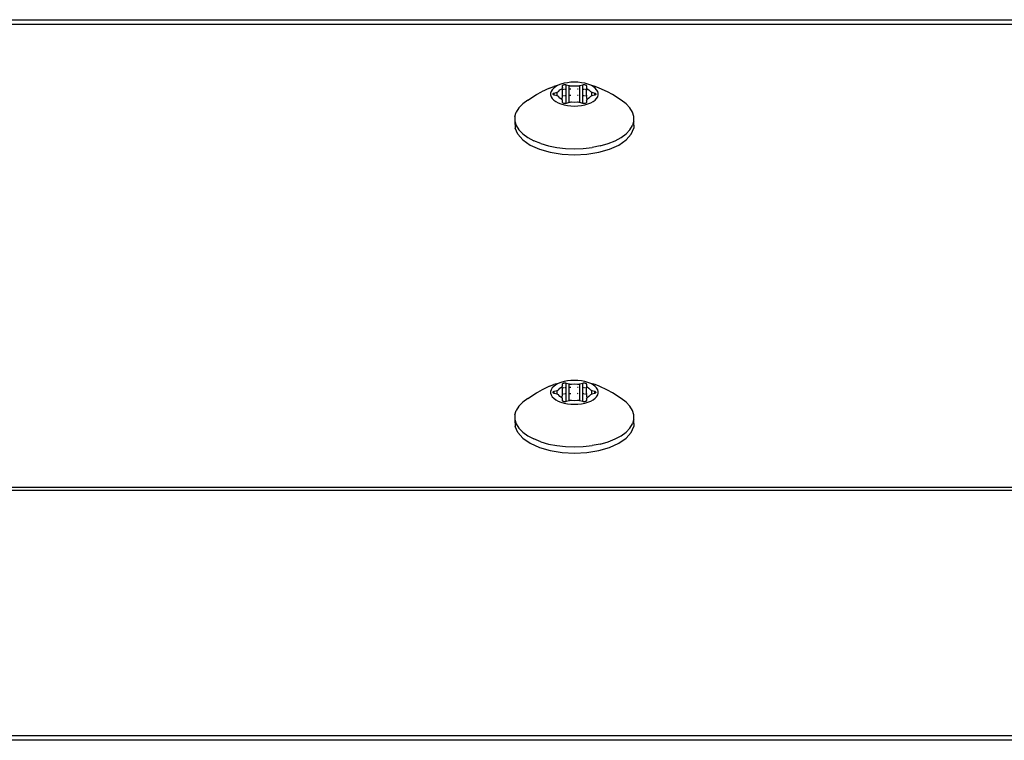
# Model space of a CAD drawing. Units: inches. Extents: x 15 to 455, y 4 to 444.
# Drawn here: x 173 to 181, y 276 to 282 of the extents above; entities that cross this region are included whole.
import ezdxf

# ---------------------------------------------------------------- set-up
doc = ezdxf.new("R2010")
doc.units = ezdxf.units.IN
doc.header["$MEASUREMENT"] = 0
doc.layers.add('VP-EQ', color=7, linetype='Continuous', true_color=0x8a3492)

# ---------------------------------------------------------------- blocks, each defined once
blk = doc.blocks.new('1201')
at = {"color": 7}
for p, q in [((-69.7, 58.4413), (69.7, 58.4413)), ((69.7, 58.4011), (-69.7, 58.4011)), ((-57.3047, 57.8682), (-57.3729, 57.8356)), ((-57.3047, 57.8682), (-57.2688, 57.8825)), ((-57.2692, 57.8676), (-57.2822, 57.8541)), ((-57.2524, 57.8799), (-57.2692, 57.8676)), ((-57.2321, 57.8909), (-57.2688, 57.8825)), ((-57.2321, 57.8909), (-57.2524, 57.8799)), ((-57.2087, 57.9002), (-57.2321, 57.8909)), ((-57.2173, 57.8526), (-57.2031, 57.8627)), ((-57.1828, 57.9077), (-57.2087, 57.9002)), ((-57.2031, 57.8627), (-57.1993, 57.8656)), ((-57.2031, 57.8627), (-57.1993, 57.8537)), ((-57.196, 57.8723), (-57.1993, 57.8656)), ((-57.1993, 57.8656), (-57.1969, 57.8689)), ((-57.1969, 57.8689), (-57.196, 57.8723)), ((-57.196, 57.8868), (-57.1954, 57.8894)), ((-57.196, 57.8723), (-57.196, 57.8868)), ((-57.1954, 57.8894), (-57.1934, 57.8919)), ((-57.1934, 57.8919), (-57.1902, 57.8939)), ((-57.1902, 57.8939), (-57.186, 57.8955)), ((-57.186, 57.8955), (-57.1812, 57.8965)), ((-57.155, 57.9131), (-57.1828, 57.9077)), ((-57.1812, 57.8965), (-57.176, 57.8969)), ((-57.176, 57.8969), (-57.1709, 57.8965)), ((-57.1709, 57.8965), (-57.166, 57.8955)), ((-57.166, 57.8955), (-57.1409, 57.8883)), ((-57.166, 57.7396), (-57.166, 57.8955)), ((-57.1259, 57.9165), (-57.155, 57.9131)), ((-57.1409, 57.8883), (-57.1345, 57.8869)), ((-57.1409, 57.7468), (-57.1409, 57.8883)), ((-57.1345, 57.8869), (-57.1276, 57.8863)), ((-57.1276, 57.8586), (-57.1345, 57.8584)), ((-57.1276, 57.8863), (-57.1206, 57.8865)), ((-57.096, 57.9176), (-57.1259, 57.9165)), ((-57.1206, 57.8865), (-57.096, 57.8876)), ((-57.0662, 57.9165), (-57.096, 57.9176)), ((-57.096, 57.8876), (-57.0714, 57.8865)), ((-57.0714, 57.8865), (-57.0645, 57.8863)), ((-57.0645, 57.8586), (-57.0714, 57.8589)), ((-57.0371, 57.9131), (-57.0662, 57.9165)), ((-57.0645, 57.8863), (-57.0576, 57.8869)), ((-57.0576, 57.8869), (-57.0512, 57.8883)), ((-57.0512, 57.8883), (-57.026, 57.8955)), ((-57.0512, 57.7468), (-57.0512, 57.8883)), ((-57.0093, 57.9077), (-57.0371, 57.9131)), ((-57.026, 57.8955), (-57.0212, 57.8965)), ((-57.026, 57.7396), (-57.026, 57.8955)), ((-57.0212, 57.8965), (-57.016, 57.8969)), ((-57.016, 57.8969), (-57.0109, 57.8965)), ((-57.0109, 57.8965), (-57.006, 57.8955)), ((-56.9834, 57.9002), (-57.0093, 57.9077)), ((-57.006, 57.8955), (-57.0019, 57.8939)), ((-57.0019, 57.8939), (-56.9987, 57.8919)), ((-56.9987, 57.8919), (-56.9967, 57.8894)), ((-56.9967, 57.8894), (-56.996, 57.8868)), ((-56.996, 57.8868), (-56.996, 57.8723)), ((-56.996, 57.8723), (-56.9952, 57.8689)), ((-56.996, 57.8541), (-56.9928, 57.8656)), ((-56.9952, 57.8689), (-56.9928, 57.8656)), ((-56.9928, 57.8656), (-56.989, 57.8627)), ((-56.989, 57.8627), (-56.9748, 57.8526)), ((-56.96, 57.8909), (-56.9834, 57.9002)), ((-56.9397, 57.8799), (-56.96, 57.8909)), ((-56.9233, 57.8825), (-56.96, 57.8909)), ((-56.9228, 57.8676), (-56.9397, 57.8799)), ((-56.8874, 57.8682), (-56.9233, 57.8825)), ((-56.9099, 57.8541), (-56.9228, 57.8676)), ((-56.8192, 57.8356), (-56.8874, 57.8682)), ((-57.487, 57.7656), (-57.4142, 57.8133)), ((-57.4142, 57.8133), (-57.3729, 57.8356)), ((-57.291, 57.8398), (-57.2955, 57.825)), ((-57.2955, 57.825), (-57.2955, 57.8101)), ((-57.2955, 57.8101), (-57.291, 57.7953)), ((-57.2822, 57.8541), (-57.291, 57.8398)), ((-57.291, 57.7953), (-57.2822, 57.781)), ((-57.2822, 57.781), (-57.2692, 57.7675)), ((-57.276, 57.8175), (-57.2754, 57.8201)), ((-57.2754, 57.815), (-57.276, 57.8175)), ((-57.2754, 57.8201), (-57.2734, 57.8225)), ((-57.2734, 57.8125), (-57.2754, 57.815)), ((-57.2734, 57.8225), (-57.2702, 57.8246)), ((-57.2702, 57.8105), (-57.2734, 57.8125)), ((-57.2702, 57.8246), (-57.266, 57.8262)), ((-57.266, 57.8089), (-57.2702, 57.8105)), ((-57.266, 57.8262), (-57.2409, 57.8335)), ((-57.266, 57.8089), (-57.266, 57.8262)), ((-57.2409, 57.8016), (-57.266, 57.8089)), ((-57.2409, 57.8335), (-57.2353, 57.8356)), ((-57.2409, 57.8016), (-57.2409, 57.8335)), ((-57.2353, 57.7995), (-57.2409, 57.8016)), ((-57.2353, 57.8356), (-57.2308, 57.8382)), ((-57.2308, 57.7969), (-57.2353, 57.7995)), ((-57.2308, 57.8382), (-57.2277, 57.8414)), ((-57.2277, 57.7979), (-57.2308, 57.7969)), ((-57.2277, 57.7937), (-57.2308, 57.7969)), ((-57.2277, 57.8414), (-57.2173, 57.8526)), ((-57.2173, 57.7825), (-57.2277, 57.7937)), ((-57.2031, 57.7724), (-57.2173, 57.7825)), ((-57.1993, 57.8024), (-57.2031, 57.7724)), ((-57.1902, 57.8548), (-57.1993, 57.8537)), ((-57.1993, 57.8537), (-57.1993, 57.8024)), ((-57.1902, 57.8029), (-57.1993, 57.8024)), ((-57.1812, 57.8558), (-57.186, 57.8552)), ((-57.1812, 57.8034), (-57.186, 57.8031)), ((-57.1709, 57.857), (-57.176, 57.8564)), ((-57.1709, 57.8039), (-57.176, 57.8036)), ((-57.1276, 57.8062), (-57.1345, 57.8058)), ((-57.0645, 57.8062), (-57.0714, 57.8066)), ((-57.016, 57.8564), (-57.0212, 57.857)), ((-57.016, 57.8036), (-57.0212, 57.8039)), ((-57.006, 57.8552), (-57.0109, 57.8558)), ((-57.006, 57.8031), (-57.0109, 57.8034)), ((-56.996, 57.8541), (-57.0019, 57.8548)), ((-56.9952, 57.8026), (-57.0019, 57.8029)), ((-56.989, 57.8533), (-56.996, 57.8541)), ((-56.9952, 57.8026), (-56.996, 57.8541)), ((-56.9952, 57.8026), (-56.9921, 57.8024)), ((-56.989, 57.7724), (-56.9952, 57.8026)), ((-56.989, 57.8019), (-56.9921, 57.8024)), ((-56.9748, 57.7825), (-56.989, 57.7724)), ((-56.9748, 57.8526), (-56.9644, 57.8414)), ((-56.9644, 57.7937), (-56.9748, 57.7825)), ((-56.9644, 57.8414), (-56.9613, 57.8382)), ((-56.9613, 57.7969), (-56.9644, 57.7937)), ((-56.9613, 57.8382), (-56.9568, 57.8356)), ((-56.9568, 57.7995), (-56.9613, 57.7969)), ((-56.9568, 57.8356), (-56.9512, 57.8335)), ((-56.9512, 57.8016), (-56.9568, 57.7995)), ((-56.9512, 57.8335), (-56.926, 57.8262)), ((-56.9512, 57.8016), (-56.9512, 57.8335)), ((-56.926, 57.8089), (-56.9512, 57.8016)), ((-56.926, 57.8262), (-56.9219, 57.8246)), ((-56.926, 57.8089), (-56.926, 57.8262)), ((-56.9219, 57.8105), (-56.926, 57.8089)), ((-56.9228, 57.7675), (-56.9099, 57.781)), ((-56.9219, 57.8246), (-56.9187, 57.8225)), ((-56.9187, 57.8125), (-56.9219, 57.8105)), ((-56.9187, 57.8225), (-56.9167, 57.8201)), ((-56.9167, 57.815), (-56.9187, 57.8125)), ((-56.9167, 57.8201), (-56.916, 57.8175)), ((-56.916, 57.8175), (-56.9167, 57.815)), ((-56.9011, 57.8398), (-56.9099, 57.8541)), ((-56.9099, 57.781), (-56.9011, 57.7953)), ((-56.8966, 57.825), (-56.9011, 57.8398)), ((-56.9011, 57.7953), (-56.8966, 57.8101)), ((-56.8966, 57.8101), (-56.8966, 57.825)), ((-56.7779, 57.8133), (-56.8192, 57.8356)), ((-56.7051, 57.7656), (-56.7779, 57.8133)), ((-57.5615, 57.7011), (-57.5835, 57.6654)), ((-57.5291, 57.7348), (-57.5615, 57.7011)), ((-57.487, 57.7656), (-57.5291, 57.7348)), ((-57.2692, 57.7675), (-57.2524, 57.7552)), ((-57.2524, 57.7552), (-57.2321, 57.7442)), ((-57.2321, 57.7442), (-57.2087, 57.7349)), ((-57.2087, 57.7349), (-57.1828, 57.7274)), ((-57.1993, 57.7695), (-57.2031, 57.7724)), ((-57.1969, 57.7662), (-57.1993, 57.7695)), ((-57.196, 57.7628), (-57.1969, 57.7662)), ((-57.196, 57.7482), (-57.196, 57.7628)), ((-57.1954, 57.7456), (-57.196, 57.7482)), ((-57.1934, 57.7432), (-57.1954, 57.7456)), ((-57.1902, 57.7412), (-57.1934, 57.7432)), ((-57.186, 57.7396), (-57.1902, 57.7412)), ((-57.1812, 57.7386), (-57.186, 57.7396)), ((-57.1828, 57.7274), (-57.155, 57.722)), ((-57.176, 57.7382), (-57.1812, 57.7386)), ((-57.1709, 57.7386), (-57.176, 57.7382)), ((-57.166, 57.7396), (-57.1709, 57.7386)), ((-57.1409, 57.7468), (-57.166, 57.7396)), ((-57.155, 57.722), (-57.1259, 57.7186)), ((-57.1345, 57.7482), (-57.1409, 57.7468)), ((-57.1276, 57.7488), (-57.1345, 57.7482)), ((-57.1206, 57.7486), (-57.1276, 57.7488)), ((-57.1259, 57.7186), (-57.096, 57.7175)), ((-57.096, 57.7475), (-57.1206, 57.7486)), ((-57.0714, 57.7486), (-57.096, 57.7475)), ((-57.096, 57.7175), (-57.0662, 57.7186)), ((-57.0645, 57.7488), (-57.0714, 57.7486)), ((-57.0662, 57.7186), (-57.0371, 57.722)), ((-57.0576, 57.7482), (-57.0645, 57.7488)), ((-57.0512, 57.7468), (-57.0576, 57.7482)), ((-57.026, 57.7396), (-57.0512, 57.7468)), ((-57.0371, 57.722), (-57.0093, 57.7274)), ((-57.0212, 57.7386), (-57.026, 57.7396)), ((-57.016, 57.7382), (-57.0212, 57.7386)), ((-57.0109, 57.7386), (-57.016, 57.7382)), ((-57.006, 57.7396), (-57.0109, 57.7386)), ((-57.0093, 57.7274), (-56.9834, 57.7349)), ((-57.0019, 57.7412), (-57.006, 57.7396)), ((-56.9987, 57.7432), (-57.0019, 57.7412)), ((-56.9967, 57.7456), (-56.9987, 57.7432)), ((-56.996, 57.7482), (-56.9967, 57.7456)), ((-56.996, 57.7628), (-56.9928, 57.7695)), ((-56.9952, 57.7662), (-56.996, 57.7628)), ((-56.996, 57.7628), (-56.996, 57.7482)), ((-56.9928, 57.7695), (-56.9952, 57.7662)), ((-56.989, 57.7724), (-56.9928, 57.7695)), ((-56.9834, 57.7349), (-56.96, 57.7442)), ((-56.96, 57.7442), (-56.9397, 57.7552)), ((-56.9397, 57.7552), (-56.9228, 57.7675)), ((-56.663, 57.7348), (-56.7051, 57.7656)), ((-56.6306, 57.7011), (-56.663, 57.7348)), ((-56.6086, 57.6654), (-56.6306, 57.7011)), ((-57.5946, 57.6284), (-57.5835, 57.6654)), ((-57.5946, 57.6284), (-57.5946, 57.591)), ((-56.5974, 57.6284), (-56.6086, 57.6654)), ((-56.5974, 57.591), (-56.5974, 57.6284)), ((-57.5946, 57.591), (-57.5835, 57.5541)), ((-57.5946, 57.591), (-57.5933, 57.5316)), ((-57.5716, 57.4805), (-57.5933, 57.5316)), ((-57.5835, 57.5541), (-57.5615, 57.5184)), ((-56.6306, 57.5184), (-56.6086, 57.5541)), ((-56.6205, 57.4805), (-56.5988, 57.5316)), ((-56.5997, 57.5836), (-56.6086, 57.5541)), ((-56.5974, 57.591), (-56.5997, 57.5836)), ((-56.5997, 57.5836), (-56.5988, 57.5316)), ((-57.5291, 57.4327), (-57.5716, 57.4805)), ((-57.5615, 57.5184), (-57.5291, 57.4847)), ((-57.5291, 57.4847), (-57.487, 57.4538)), ((-57.487, 57.4538), (-57.4361, 57.4264)), ((-56.756, 57.4264), (-56.7051, 57.4538)), ((-56.7051, 57.4538), (-56.663, 57.4847)), ((-56.663, 57.4847), (-56.6306, 57.5184)), ((-56.663, 57.4327), (-56.6205, 57.4805)), ((-57.5291, 57.4327), (-57.4676, 57.3904)), ((-57.4676, 57.3904), (-57.3899, 57.3554)), ((-57.3777, 57.4031), (-57.4361, 57.4264)), ((-57.3777, 57.4031), (-57.313, 57.3844)), ((-57.313, 57.3844), (-57.2434, 57.3707)), ((-57.2434, 57.3707), (-57.1706, 57.3624)), ((-57.0215, 57.3624), (-56.9487, 57.3707)), ((-56.8791, 57.3844), (-56.9487, 57.3707)), ((-56.8791, 57.3844), (-56.8144, 57.4031)), ((-56.8144, 57.4031), (-56.756, 57.4264)), ((-56.8022, 57.3554), (-56.7245, 57.3904)), ((-56.7245, 57.3904), (-56.663, 57.4327)), ((-57.3899, 57.3554), (-57.2994, 57.3293)), ((-57.2994, 57.3293), (-57.2, 57.3131)), ((-57.2, 57.3131), (-57.096, 57.3077)), ((-57.1706, 57.3624), (-57.096, 57.3596)), ((-57.096, 57.3596), (-57.0215, 57.3624)), ((-57.096, 57.3077), (-56.9921, 57.3131)), ((-56.9921, 57.3131), (-56.8927, 57.3293)), ((-56.8927, 57.3293), (-56.8022, 57.3554)), ((-57.2321, 55.39), (-57.2688, 55.3817)), ((-57.2321, 55.39), (-57.2524, 55.379)), ((-57.2087, 55.3993), (-57.2321, 55.39)), ((-57.1828, 55.4068), (-57.2087, 55.3993)), ((-57.196, 55.386), (-57.1954, 55.3886)), ((-57.196, 55.3715), (-57.196, 55.386)), ((-57.1954, 55.3886), (-57.1934, 55.391)), ((-57.1934, 55.391), (-57.1902, 55.393)), ((-57.1902, 55.393), (-57.186, 55.3946)), ((-57.186, 55.3946), (-57.1812, 55.3956)), ((-57.155, 55.4123), (-57.1828, 55.4068)), ((-57.1812, 55.3956), (-57.176, 55.396)), ((-57.176, 55.396), (-57.1709, 55.3956)), ((-57.1709, 55.3956), (-57.166, 55.3946)), ((-57.166, 55.3946), (-57.1409, 55.3874)), ((-57.166, 55.2387), (-57.166, 55.3946)), ((-57.1259, 55.4156), (-57.155, 55.4123)), ((-57.1409, 55.3874), (-57.1345, 55.386)), ((-57.1409, 55.246), (-57.1409, 55.3874)), ((-57.1345, 55.386), (-57.1276, 55.3854)), ((-57.1276, 55.3854), (-57.1206, 55.3856)), ((-57.096, 55.4167), (-57.1259, 55.4156)), ((-57.1206, 55.3856), (-57.096, 55.3867)), ((-57.0662, 55.4156), (-57.096, 55.4167)), ((-57.096, 55.3867), (-57.0714, 55.3856)), ((-57.0714, 55.3856), (-57.0645, 55.3854)), ((-57.0371, 55.4123), (-57.0662, 55.4156)), ((-57.0645, 55.3854), (-57.0576, 55.386)), ((-57.0576, 55.386), (-57.0512, 55.3874)), ((-57.0512, 55.3874), (-57.026, 55.3946)), ((-57.0512, 55.246), (-57.0512, 55.3874)), ((-57.0093, 55.4068), (-57.0371, 55.4123)), ((-57.026, 55.3946), (-57.0212, 55.3956)), ((-57.026, 55.2387), (-57.026, 55.3946)), ((-57.0212, 55.3956), (-57.016, 55.396)), ((-57.016, 55.396), (-57.0109, 55.3956)), ((-57.0109, 55.3956), (-57.006, 55.3946)), ((-56.9834, 55.3993), (-57.0093, 55.4068)), ((-57.006, 55.3946), (-57.0019, 55.393)), ((-57.0019, 55.393), (-56.9987, 55.391)), ((-56.9987, 55.391), (-56.9967, 55.3886)), ((-56.9967, 55.3886), (-56.996, 55.386)), ((-56.996, 55.386), (-56.996, 55.3715)), ((-56.96, 55.39), (-56.9834, 55.3993)), ((-56.9397, 55.379), (-56.96, 55.39)), ((-56.9233, 55.3817), (-56.96, 55.39)), ((-57.487, 55.2648), (-57.4142, 55.3124)), ((-57.4142, 55.3124), (-57.3729, 55.3347)), ((-57.3047, 55.3674), (-57.3729, 55.3347)), ((-57.3047, 55.3674), (-57.2688, 55.3817)), ((-57.291, 55.3389), (-57.2955, 55.3241)), ((-57.2955, 55.3241), (-57.2955, 55.3092)), ((-57.2955, 55.3092), (-57.291, 55.2944)), ((-57.2822, 55.3532), (-57.291, 55.3389)), ((-57.2692, 55.3667), (-57.2822, 55.3532)), ((-57.276, 55.3167), (-57.2754, 55.3193)), ((-57.2754, 55.3141), (-57.276, 55.3167)), ((-57.2754, 55.3193), (-57.2734, 55.3217)), ((-57.2734, 55.3117), (-57.2754, 55.3141)), ((-57.2734, 55.3217), (-57.2702, 55.3237)), ((-57.2702, 55.3096), (-57.2734, 55.3117)), ((-57.2702, 55.3237), (-57.266, 55.3253)), ((-57.266, 55.308), (-57.2702, 55.3096)), ((-57.2524, 55.379), (-57.2692, 55.3667)), ((-57.266, 55.3253), (-57.2409, 55.3326)), ((-57.266, 55.308), (-57.266, 55.3253)), ((-57.2409, 55.3007), (-57.266, 55.308)), ((-57.2409, 55.3326), (-57.2353, 55.3347)), ((-57.2409, 55.3007), (-57.2409, 55.3326)), ((-57.2353, 55.2987), (-57.2409, 55.3007)), ((-57.2353, 55.3347), (-57.2308, 55.3374)), ((-57.2308, 55.3374), (-57.2277, 55.3405)), ((-57.2277, 55.3405), (-57.2173, 55.3517)), ((-57.2173, 55.3517), (-57.2031, 55.3618)), ((-57.2031, 55.3618), (-57.1993, 55.3647)), ((-57.2031, 55.3618), (-57.1993, 55.3529)), ((-57.1993, 55.3015), (-57.2031, 55.2715)), ((-57.196, 55.3715), (-57.1993, 55.3647)), ((-57.1993, 55.3647), (-57.1969, 55.368)), ((-57.1902, 55.3539), (-57.1993, 55.3529)), ((-57.1993, 55.3529), (-57.1993, 55.3015)), ((-57.1902, 55.302), (-57.1993, 55.3015)), ((-57.1969, 55.368), (-57.196, 55.3715)), ((-57.1812, 55.3549), (-57.186, 55.3544)), ((-57.1812, 55.3025), (-57.186, 55.3022)), ((-57.1709, 55.3561), (-57.176, 55.3555)), ((-57.1709, 55.303), (-57.176, 55.3028)), ((-57.1276, 55.3577), (-57.1345, 55.3575)), ((-57.1276, 55.3053), (-57.1345, 55.305)), ((-57.0645, 55.3577), (-57.0714, 55.358)), ((-57.0645, 55.3053), (-57.0714, 55.3057)), ((-57.016, 55.3555), (-57.0212, 55.3561)), ((-57.016, 55.3028), (-57.0212, 55.303)), ((-57.006, 55.3544), (-57.0109, 55.3549)), ((-57.006, 55.3022), (-57.0109, 55.3025)), ((-56.996, 55.3532), (-57.0019, 55.3539)), ((-56.9952, 55.3017), (-57.0019, 55.302)), ((-56.996, 55.3715), (-56.9952, 55.368)), ((-56.996, 55.3532), (-56.9928, 55.3647)), ((-56.989, 55.3524), (-56.996, 55.3532)), ((-56.9952, 55.3017), (-56.996, 55.3532)), ((-56.9952, 55.368), (-56.9928, 55.3647)), ((-56.9952, 55.3017), (-56.9921, 55.3015)), ((-56.989, 55.2715), (-56.9952, 55.3017)), ((-56.9928, 55.3647), (-56.989, 55.3618)), ((-56.989, 55.301), (-56.9921, 55.3015)), ((-56.989, 55.3618), (-56.9748, 55.3517)), ((-56.9748, 55.3517), (-56.9644, 55.3405)), ((-56.9644, 55.3405), (-56.9613, 55.3374)), ((-56.9613, 55.3374), (-56.9568, 55.3347)), ((-56.9568, 55.3347), (-56.9512, 55.3326)), ((-56.9512, 55.3007), (-56.9568, 55.2987)), ((-56.9512, 55.3326), (-56.926, 55.3253)), ((-56.9512, 55.3007), (-56.9512, 55.3326)), ((-56.926, 55.308), (-56.9512, 55.3007)), ((-56.9228, 55.3667), (-56.9397, 55.379)), ((-56.926, 55.3253), (-56.9219, 55.3237)), ((-56.926, 55.308), (-56.926, 55.3253)), ((-56.9219, 55.3096), (-56.926, 55.308)), ((-56.8874, 55.3674), (-56.9233, 55.3817)), ((-56.9099, 55.3532), (-56.9228, 55.3667)), ((-56.9219, 55.3237), (-56.9187, 55.3217)), ((-56.9187, 55.3117), (-56.9219, 55.3096)), ((-56.9187, 55.3217), (-56.9167, 55.3193)), ((-56.9167, 55.3141), (-56.9187, 55.3117)), ((-56.9167, 55.3193), (-56.916, 55.3167)), ((-56.916, 55.3167), (-56.9167, 55.3141)), ((-56.9011, 55.3389), (-56.9099, 55.3532)), ((-56.8966, 55.3241), (-56.9011, 55.3389)), ((-56.9011, 55.2944), (-56.8966, 55.3092)), ((-56.8966, 55.3092), (-56.8966, 55.3241)), ((-56.8192, 55.3347), (-56.8874, 55.3674)), ((-56.7779, 55.3124), (-56.8192, 55.3347)), ((-56.7051, 55.2648), (-56.7779, 55.3124)), ((-57.5291, 55.2339), (-57.5615, 55.2002)), ((-57.487, 55.2648), (-57.5291, 55.2339)), ((-57.291, 55.2944), (-57.2822, 55.2801)), ((-57.2822, 55.2801), (-57.2692, 55.2666)), ((-57.2692, 55.2666), (-57.2524, 55.2543)), ((-57.2524, 55.2543), (-57.2321, 55.2433)), ((-57.2308, 55.296), (-57.2353, 55.2987)), ((-57.2321, 55.2433), (-57.2087, 55.234)), ((-57.2277, 55.297), (-57.2308, 55.296)), ((-57.2277, 55.2929), (-57.2308, 55.296)), ((-57.2173, 55.2817), (-57.2277, 55.2929)), ((-57.2031, 55.2715), (-57.2173, 55.2817)), ((-57.2087, 55.234), (-57.1828, 55.2265)), ((-57.1993, 55.2686), (-57.2031, 55.2715)), ((-57.1969, 55.2653), (-57.1993, 55.2686)), ((-57.196, 55.2619), (-57.1969, 55.2653)), ((-57.196, 55.2474), (-57.196, 55.2619)), ((-57.1954, 55.2448), (-57.196, 55.2474)), ((-57.1934, 55.2424), (-57.1954, 55.2448)), ((-57.1902, 55.2403), (-57.1934, 55.2424)), ((-57.186, 55.2387), (-57.1902, 55.2403)), ((-57.1812, 55.2377), (-57.186, 55.2387)), ((-57.1828, 55.2265), (-57.155, 55.2211)), ((-57.176, 55.2374), (-57.1812, 55.2377)), ((-57.1709, 55.2377), (-57.176, 55.2374)), ((-57.166, 55.2387), (-57.1709, 55.2377)), ((-57.1409, 55.246), (-57.166, 55.2387)), ((-57.155, 55.2211), (-57.1259, 55.2177)), ((-57.1345, 55.2473), (-57.1409, 55.246)), ((-57.1276, 55.2479), (-57.1345, 55.2473)), ((-57.1206, 55.2477), (-57.1276, 55.2479)), ((-57.1259, 55.2177), (-57.096, 55.2166)), ((-57.096, 55.2466), (-57.1206, 55.2477)), ((-57.0714, 55.2477), (-57.096, 55.2466)), ((-57.096, 55.2166), (-57.0662, 55.2177)), ((-57.0645, 55.2479), (-57.0714, 55.2477)), ((-57.0662, 55.2177), (-57.0371, 55.2211)), ((-57.0576, 55.2473), (-57.0645, 55.2479)), ((-57.0512, 55.246), (-57.0576, 55.2473)), ((-57.026, 55.2387), (-57.0512, 55.246)), ((-57.0371, 55.2211), (-57.0093, 55.2265)), ((-57.0212, 55.2377), (-57.026, 55.2387)), ((-57.016, 55.2374), (-57.0212, 55.2377)), ((-57.0109, 55.2377), (-57.016, 55.2374)), ((-57.006, 55.2387), (-57.0109, 55.2377)), ((-57.0093, 55.2265), (-56.9834, 55.234)), ((-57.0019, 55.2403), (-57.006, 55.2387)), ((-56.9987, 55.2424), (-57.0019, 55.2403)), ((-56.9967, 55.2448), (-56.9987, 55.2424)), ((-56.996, 55.2474), (-56.9967, 55.2448)), ((-56.996, 55.2619), (-56.9928, 55.2686)), ((-56.9952, 55.2653), (-56.996, 55.2619)), ((-56.996, 55.2619), (-56.996, 55.2474)), ((-56.9928, 55.2686), (-56.9952, 55.2653)), ((-56.989, 55.2715), (-56.9928, 55.2686)), ((-56.9748, 55.2817), (-56.989, 55.2715)), ((-56.9834, 55.234), (-56.96, 55.2433)), ((-56.9644, 55.2929), (-56.9748, 55.2817)), ((-56.9613, 55.296), (-56.9644, 55.2929)), ((-56.9568, 55.2987), (-56.9613, 55.296)), ((-56.96, 55.2433), (-56.9397, 55.2543)), ((-56.9397, 55.2543), (-56.9228, 55.2666)), ((-56.9228, 55.2666), (-56.9099, 55.2801)), ((-56.9099, 55.2801), (-56.9011, 55.2944)), ((-56.663, 55.2339), (-56.7051, 55.2648)), ((-56.6306, 55.2002), (-56.663, 55.2339)), ((-57.5946, 55.1275), (-57.5835, 55.1645)), ((-57.5615, 55.2002), (-57.5835, 55.1645)), ((-56.6086, 55.1645), (-56.6306, 55.2002)), ((-56.5974, 55.1275), (-56.6086, 55.1645)), ((-57.5946, 55.1275), (-57.5946, 55.0902)), ((-57.5946, 55.0902), (-57.5835, 55.0532)), ((-57.5946, 55.0902), (-57.5933, 55.0307)), ((-57.5835, 55.0532), (-57.5615, 55.0175)), ((-56.6306, 55.0175), (-56.6086, 55.0532)), ((-56.5997, 55.0828), (-56.6086, 55.0532)), ((-56.5974, 55.0902), (-56.5997, 55.0828)), ((-56.5997, 55.0828), (-56.5988, 55.0307)), ((-56.5974, 55.0902), (-56.5974, 55.1275)), ((-57.5716, 54.9796), (-57.5933, 55.0307)), ((-57.5291, 54.9318), (-57.5716, 54.9796)), ((-57.5615, 55.0175), (-57.5291, 54.9838)), ((-57.5291, 54.9838), (-57.487, 54.9529)), ((-56.7051, 54.9529), (-56.663, 54.9838)), ((-56.663, 54.9838), (-56.6306, 55.0175)), ((-56.663, 54.9318), (-56.6205, 54.9796)), ((-56.6205, 54.9796), (-56.5988, 55.0307)), ((-57.5291, 54.9318), (-57.4676, 54.8895)), ((-57.487, 54.9529), (-57.4361, 54.9255)), ((-57.4676, 54.8895), (-57.3899, 54.8546)), ((-57.3777, 54.9022), (-57.4361, 54.9255)), ((-57.3777, 54.9022), (-57.313, 54.8835)), ((-56.8791, 54.8835), (-56.8144, 54.9022)), ((-56.8144, 54.9022), (-56.756, 54.9255)), ((-56.8022, 54.8546), (-56.7245, 54.8895)), ((-56.756, 54.9255), (-56.7051, 54.9529)), ((-56.7245, 54.8895), (-56.663, 54.9318)), ((-57.3899, 54.8546), (-57.2994, 54.8284)), ((-57.313, 54.8835), (-57.2434, 54.8699)), ((-57.2994, 54.8284), (-57.2, 54.8123)), ((-57.2434, 54.8699), (-57.1706, 54.8615)), ((-57.2, 54.8123), (-57.096, 54.8068)), ((-57.1706, 54.8615), (-57.096, 54.8588)), ((-57.096, 54.8588), (-57.0215, 54.8615)), ((-57.096, 54.8068), (-56.9921, 54.8123)), ((-57.0215, 54.8615), (-56.9487, 54.8699)), ((-56.9921, 54.8123), (-56.8927, 54.8284)), ((-56.8791, 54.8835), (-56.9487, 54.8699)), ((-56.8927, 54.8284), (-56.8022, 54.8546)), ((-69.7, 54.5208), (69.7, 54.5208)), ((-69.7, 54.4974), (69.7, 54.4974)), ((-69.7, 52.4392), (69.7, 52.4392)), ((69.7, 52.399), (-69.7, 52.399))]:
    blk.add_line(p, q, dxfattribs=at)

msp = doc.modelspace()

# ---------------------------------------------------------------- block references
at = {"layer": 'VP-EQ'}
msp.add_blockref('1201', (234.9115, 224.0118), dxfattribs=at)

doc.saveas('drawing.dxf')
